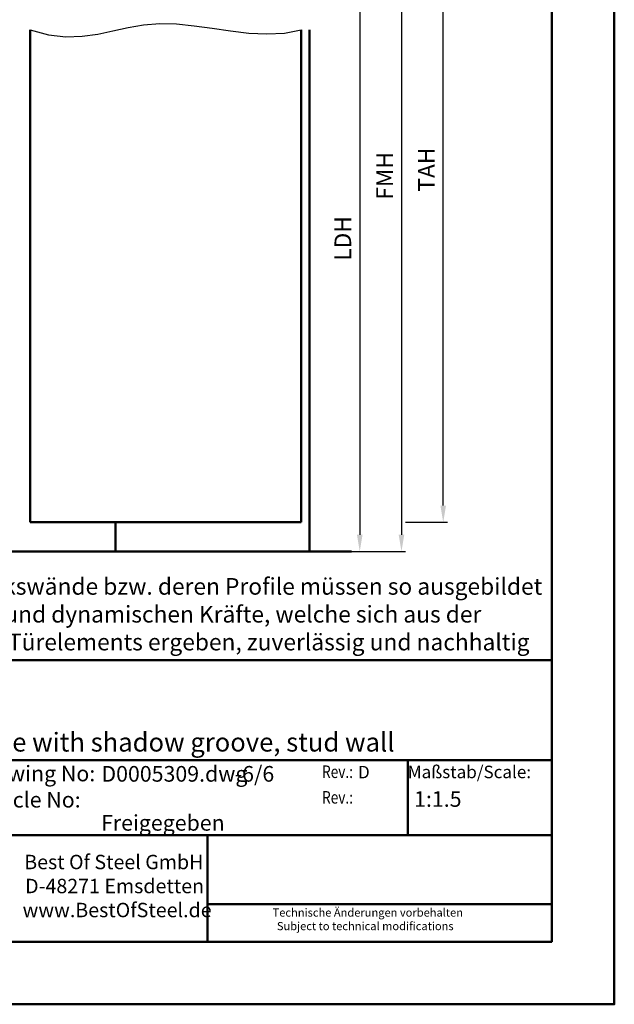
# Model space of a CAD drawing. Units: millimetres. Extents: x 0 to 3780, y -31 to 446.
# Drawn here: x 3638 to 3780, y 0 to 236 of the extents above; entities that cross this region are included whole.
import ezdxf
from ezdxf.enums import TextEntityAlignment as Align

# ---------------------------------------------------------------- set-up
doc = ezdxf.new("R2010")
doc.units = ezdxf.units.MM
for name, color, linetype, lineweight in [('AM_0', 7, 'Continuous', 50), ('AM_1', 14, 'Continuous', 50), ('AM_4', 3, 'Continuous', 25), ('AM_5', 3, 'Continuous', 25), ('AM_6', 2, 'Continuous', 35), ('AM_BOR', 7, 'Continuous', 50)]:
    doc.layers.add(name, color=color, linetype=linetype, lineweight=lineweight)
doc.layers.add('AM_12', color=7, linetype='Continuous', lineweight=50, plot=False)
doc.styles.get("Standard").update_dxf_attribs({"font": 'isocp.shx'})
doc.dimstyles.new('AM_DIN$0', dxfattribs={"dimtxt": 4, "dimasz": 4, "dimexe": 1, "dimexo": 1, "dimgap": 1.5, "dimtad": 1, "dimdsep": 46, "dimtxsty": 'Standard', "dimcen": 0, "dimclrd": 256, "dimclre": 256, "dimclrt": 2, "dimazin": 2, "dimtp": 0.1, "dimtm": 0.1, "dimtfac": 0.71, "dimtmove": 0, "dimatfit": 3, "dimfxl": 0, "dimlwd": -1, "dimlwe": -1, "dimarcsym": 0})

# ---------------------------------------------------------------- blocks, each defined once
blk = doc.blocks.new('DIN_A3_BOS')
at = {"layer": 'AM_12'}
blk.add_lwpolyline([(0, 0), (420, 0), (420, 297), (0, 297)], close=True, dxfattribs=at)
at = {"layer": 'AM_BOR'}
blk.add_lwpolyline([(20, 10), (410, 10), (410, 287), (20, 287)], close=True, dxfattribs=at)
blk = doc.blocks.new('TITLE_BOS')
at = {"layer": 'AM_BOR'}
for p, q in [((0, 45), (-180, 45)), ((0, 45), (0, 0)), ((-110, 29), (0, 29)), ((-23, 17), (-23, 29)), ((0, 17), (-110, 17)), ((-55, 0), (-55, 17)), ((-55, 6), (0, 6))]:
    blk.add_line(p, q, dxfattribs=at)
blk.add_lwpolyline([(-180, 0), (0, 0), (0, 44.76)], dxfattribs=at)
at = {"layer": 'AM_BOR', "width": 0.8}
for p in [(-36.69, 26.15), (-36.69, 22.06)]:
    blk.add_text('Rev.:', height=2, dxfattribs=at).set_placement(p)
at = {"layer": 'AM_BOR', "attachment_point": 1}
for s, width, heights, insert, char_height in [('Zeich.Nr./Drawing No:', 37.5147, [0], (-108.15, 28.12), 2.5), ('{\\W1.51711; }Maßstab/Scale:', 20.4324, [0], (-23, 28.12), 2), ('ArtikelNr./Article No:', 37.5147, [0], (-108.15, 23.93), 2.5), ('{\\W3.58535; }Best Of Steel GmbH\\P{\\W3.790045; }D-48271 Emsdetten\\P{\\W3.21035; }www.BestOfSteel.de', 33.0528, [10.86], (-86.78, 13.88), 2.3)]:
    blk.add_mtext_dynamic_manual_height_columns(s, width=width, gutter_width=12.5, heights=heights, dxfattribs=dict(at, insert=insert, char_height=char_height))
at = {"layer": 'AM_BOR', "insert": (-55, 5.31), "char_height": 1.3, "width": 55, "attachment_point": 1}
blk.add_mtext('{\\W8.73706;\\C1;   \\W1;Technische Änderungen vorbehalten\\P\\W9.3092;   \\W1;Subject to technical modifications}', dxfattribs=at)
at = {"layer": 'AM_BOR'}
for tag, p, height in [('GEN-TITLE-DES1', (-108.62, 40.59), 3.65), ('GEN-TITLE-NAME', (-161.08, 38.82), 2), ('GEN-TITLE-DES2', (-108.5, 35), 3.65), ('NAME-PRUEFER', (-161.07, 34.6), 2), ('GEN-TITLE-DES2-ENG', (-108.62, 30.37), 3), ('GEN-TITLE-DWG', (-71.93, 25.57), 2.5), ('DOC_REVISION', (-30.94, 26.09), 2), ('BAANNR.', (-71.89, 21.39), 2.5), ('PART_REVISION', (-30.94, 22), 2), ('GEN-TITLE-SCA', (-21.98, 21.55), 2.5), ('CDN_STATUS', (-71.99, 17.74), 2.5)]:
    blk.add_attdef(tag, p, '', height=height, dxfattribs=at)
for tag, p in [('GEN-TITLE-DAT', (-119.6, 38.83)), ('DATUM-PRUEFER', (-119.6, 34.53))]:
    blk.add_attdef(tag, text='', height=2, dxfattribs=at).set_placement(p, align=Align.CENTER)
blk = doc.blocks.new('*D189')
at = {"layer": 'AM_5', "linetype": 'ByBlock'}
for p, q in [((3708, 258.5), (3720, 258.5)), ((3719, 254.5), (3719, 112.5)), ((3708, 108.5), (3720, 108.5))]:
    blk.add_line(p, q, dxfattribs=at)
at = {"layer": 'AM_5'}
for points in [[(3718.33, 254.5), (3719.67, 254.5), (3719, 258.5)], [(3718.33, 112.5), (3719.67, 112.5), (3719, 108.5)]]:
    blk.add_solid(points, dxfattribs=at)
at = {"layer": 'AM_5', "color": 2, "insert": (3715.47, 183.5), "char_height": 4, "attachment_point": 5, "rotation": 90}
blk.add_mtext('LDH', dxfattribs=at)
blk = doc.blocks.new('*D190')
at = {"layer": 'AM_5', "linetype": 'ByBlock'}
for p, q in [((3708, 288.5), (3730, 288.5)), ((3729, 284.5), (3729, 112.5)), ((3708, 108.5), (3730, 108.5))]:
    blk.add_line(p, q, dxfattribs=at)
at = {"layer": 'AM_5'}
for points in [[(3728.33, 284.5), (3729.67, 284.5), (3729, 288.5)], [(3728.33, 112.5), (3729.67, 112.5), (3729, 108.5)]]:
    blk.add_solid(points, dxfattribs=at)
at = {"layer": 'AM_5', "color": 2, "insert": (3725.5, 198.5), "char_height": 4, "attachment_point": 5, "rotation": 90}
blk.add_mtext('FMH', dxfattribs=at)
blk = doc.blocks.new('*D192')
at = {"layer": 'AM_5', "linetype": 'ByBlock'}
for p, q in [((3730, 284.5), (3740, 284.5)), ((3739, 119.5), (3739, 280.5)), ((3730, 115.5), (3740, 115.5))]:
    blk.add_line(p, q, dxfattribs=at)
at = {"layer": 'AM_5'}
for points in [[(3738.33, 280.5), (3739.67, 280.5), (3739, 284.5)], [(3738.33, 119.5), (3739.67, 119.5), (3739, 115.5)]]:
    blk.add_solid(points, dxfattribs=at)
at = {"layer": 'AM_5', "color": 2, "insert": (3735.5, 200), "char_height": 4, "attachment_point": 5, "rotation": 90}
blk.add_mtext('TAH', dxfattribs=at)

msp = doc.modelspace()

# ---------------------------------------------------------------- linework, layer by layer
at = {"layer": 'AM_0'}
for p, q in [((3640, 233.5), (3640, 115.5)), ((3705, 233.5), (3705, 115.5)), ((3640, 115.5), (3705, 115.5)), ((3547, 108.5), (3717, 108.5))]:
    msp.add_line(p, q, dxfattribs=at)
at = {"layer": 'AM_1'}
for p, q in [((3707, 233.5), (3707, 108.5)), ((3660.5, 115.5), (3660.5, 108.5))]:
    msp.add_line(p, q, dxfattribs=at)
at = {"layer": 'AM_4'}
msp.add_lwpolyline([(3640, 233.5), (3644.445, 232.293), (3648.577, 231.84), (3652.472, 231.964), (3656.208, 232.486), (3659.858, 233.23), (3663.501, 234.017), (3667.211, 234.669), (3671.065, 235.01), (3675.117, 234.916), (3679.333, 234.486), (3683.659, 233.875), (3688.04, 233.237), (3692.419, 232.726), (3696.742, 232.497), (3700.954, 232.704), (3705, 233.5)], dxfattribs=at)

# ---------------------------------------------------------------- block references
at = {"layer": 'AM_0', "lineweight": 0, "xscale": 1.5, "yscale": 1.5, "zscale": 1.5}
msp.add_blockref('DIN_A3_BOS', (3150, 0), dxfattribs=at)
at = {"layer": 'AM_0', "lineweight": 0}
ref = msp.add_blockref('TITLE_BOS', (3765, 15), dxfattribs=dict(at, xscale=1.5, yscale=1.5, zscale=1.5))
ref.add_attrib('GEN-TITLE-DWG', 'D0005309.dwg', (3657.106, 53.348), dxfattribs={"layer": 'AM_BOR', "height": 3.75})
ref.add_attrib('DOC_REVISION', 'D', (3718.584, 54.135), dxfattribs={"layer": 'AM_BOR', "height": 3})
ref.add_attrib('GEN-TITLE-DES2-ENG', 'corner frame with shadow groove, stud wall', (3602.07, 60.562), dxfattribs={"layer": 'AM_BOR', "height": 4.5})
ref.add_attrib('GEN-TITLE-SCA', '1:1.5', (3732.027, 47.319), dxfattribs={"layer": 'AM_BOR', "height": 3.75})
ref.add_attrib('CDN_STATUS', 'Freigegeben', (3657.019, 41.606), dxfattribs={"layer": 'AM_BOR', "height": 3.75})

# ---------------------------------------------------------------- texts
at = {"layer": 'AM_6', "attachment_point": 1}
for s, insert, char_height, width in [('{\\C2;Die Massiv- und Ständerwerkswände bzw. deren Profile müssen so ausgebildet sein, dass sie die statischen und dynamischen Kräfte, welche sich aus der Belastung des verwendeten Türelements ergeben, zuverlässig und nachhaltig aufnehmen können.}', (3563, 102.14), 4, 202), ('\\pt22.5;{\\C0;-6/6}', (3689.045, 57.097), 3.75, 10)]:
    msp.add_mtext(s, dxfattribs=dict(at, insert=insert, char_height=char_height, width=width))

# ---------------------------------------------------------------- dimensions: what is measured, and where the dimension line sits
at = {"layer": 'AM_5'}
for base, p1, p2, angle, text, picture, middle in [((3729, 108.5), (3707, 288.5), (3707, 108.5), 270, 'FMH', '*D190', (3725.5, 198.5)), ((3739, 284.5), (3729, 115.5), (3729, 284.5), 90, 'TAH', '*D192', (3735.5, 200)), ((3719, 108.5), (3707, 258.5), (3707, 108.5), 270, 'LDH', '*D189', (3715.472, 183.5))]:
    dim = msp.add_linear_dim(base=base, p1=p1, p2=p2, angle=angle, text=text, dimstyle='AM_DIN$0', dxfattribs=at)
    dim.commit()
    dim.dimension.update_dxf_attribs({"geometry": picture, "text_midpoint": middle})

doc.saveas('drawing.dxf')
